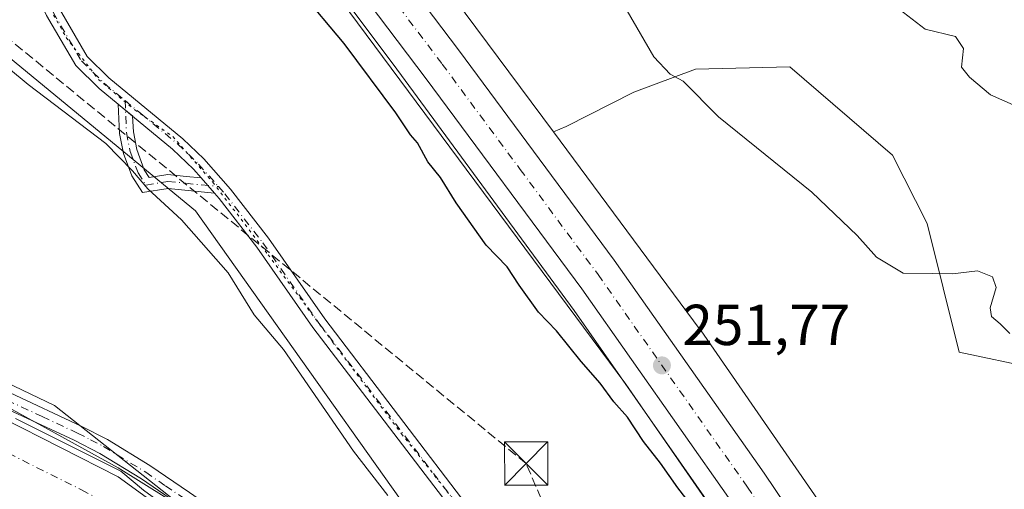
# Model space of a CAD drawing. Units: metres. Extents: x 632898 to 635495, y 4646404 to 4648766.
# Drawn here: x 634151 to 634322, y 4647106 to 4647187 of the extents above; entities that cross this region are included whole.
import ezdxf

# ---------------------------------------------------------------- set-up
doc = ezdxf.new("R2010")
doc.units = ezdxf.units.M
doc.header["$MEASUREMENT"] = 0
for name, pattern in [('DGN Style 3', [2.307223, 1.648017, -0.659207]), ('DGN Style 4', [2.638475, 1.318413, -0.659207, 0.001648, -0.659207]), ('DGN Style 5', [1.153612, 0.494405, -0.659207])]:
    doc.linetypes.add(name, pattern=pattern)
for name, color, linetype, lineweight in [('Camino Cxs', 7, 'Continuous', 0), ('Camino eje', 30, 'DGN Style 4', 13), ('Carretera de calzada única Cxs', 7, 'Continuous', 13), ('Carretera de calzada única eje', 7, 'DGN Style 4', 0), ('Cima', 7, 'Continuous', 0), ('Conducción de hidrocarburos lineal', 6, 'DGN Style 3', 0), ('Corriente artificial Cxs', 4, 'Continuous', 13), ('Corriente artificial eje', 142, 'DGN Style 4', 0), ('Cultivos herbáceos CxS', 92, 'Continuous', 0), ('Cultivos leñosos CxS', 92, 'Continuous', 0), ('Curva de nivel maestra', 30, 'Continuous', 30), ('Curva de nivel normal', 30, 'Continuous', 0), ('Espacio natural protegido', 121, 'Continuous', 13), ('Espacio natural protegido CxS', 121, 'Continuous', 0), ('Núcleo urbano CxS', 7, 'Continuous', 0), ('Punto de cota en terreno', 7, 'Continuous', 0), ('Rótulo de punto de cota en terreno', 7, 'Continuous', 0), ('Suelo desnudo CxS', 253, 'Continuous', 0), ('Torre de tendido puntual', 7, 'Continuous', 0), ('Vía pecuaria CxS', 92, 'Continuous', 13), ('Vía pecuaria eje', 92, 'DGN Style 5', 0)]:
    doc.layers.add(name, color=color, linetype=linetype, lineweight=lineweight)
doc.styles.add('Style-Arial', font='txt')

# ---------------------------------------------------------------- blocks, each defined once
blk = doc.blocks.new('*U13')
at = {"layer": 'Espacio natural protegido CxS', "color": 121, "linetype": 'Continuous', "lineweight": 0, "flags": 128}
blk.add_lwpolyline([(634147.0602, 4647121.0412), (634167.8035, 4647109.6112), (634180.7152, 4647101.5678), (634191.7219, 4647092.4662), (634199.9769, 4647083.9995), (634206.5386, 4647075.9561), (634216.6986, 4647059.4461), (634225.8003, 4647042.7244), (634238.077, 4647020.9227), (634244.427, 4647012.456), (634252.047, 4646999.5443), (634262.2071, 4646980.2826), (634274.6954, 4646955.3059), (634276.7018, 4646951.2931), (634287.3954, 4646929.9058), (634300.0955, 4646904.7175), (634312.3722, 4646878.4707), (634322.7438, 4646852.859), (634327.8239, 4646839.3123)], dxfattribs=at)
blk = doc.blocks.new('5PATER')
at = {"layer": 'Cultivos leñosos CxS', "linetype": 'Continuous', "lineweight": 0}
h = blk.add_hatch(color=51, dxfattribs=at)
edge = h.paths.add_edge_path()
edge.add_ellipse((0, 0), major_axis=(-0.11, -0.111), ratio=0.999422, start_angle=0, end_angle=360)
blk = doc.blocks.new('5TTEND')
at = {"layer": 'Cima', "color": 7, "linetype": 'Continuous', "lineweight": 0}
for p, q in [((-0.375, 0.3754), (0.375, -0.3746)), ((0.372, 0.3784), (-0.372, -0.3776))]:
    blk.add_line(p, q, dxfattribs=at)
at = {"layer": 'Cima', "color": 7, "linetype": 'Continuous', "lineweight": 0, "flags": 128}
blk.add_lwpolyline([(-0.375, -0.3746), (0.375, -0.3746), (0.375, 0.3754), (-0.375, 0.3754), (-0.372, -0.3776)], dxfattribs=at)

msp = doc.modelspace()

# ---------------------------------------------------------------- linework, layer by layer
at = {"layer": 'Camino Cxs', "color": 7, "linetype": 'Continuous', "lineweight": 0, "extrusion": (0.0027, -0.002229, 0.999994), "elevation": -8396.46, "flags": 128}
msp.add_lwpolyline([(634164.85, 4647165.53), (634167.34, 4647163.48)], dxfattribs=at)
msp.add_lwpolyline([(634164.85, 4647165.53), (634167.34, 4647163.48)], dxfattribs=at)
at = {"layer": 'Camino Cxs', "color": 7, "linetype": 'Continuous', "lineweight": 0, "extrusion": (-0.007071, 0.008047, 0.999943), "elevation": 33160.46, "flags": 128}
msp.add_lwpolyline([(634168.09, 4647043.57), (634170.41, 4647040.93)], dxfattribs=at)
msp.add_lwpolyline([(634168.09, 4647043.57), (634170.41, 4647040.93)], dxfattribs=at)
at = {"layer": 'Camino Cxs', "color": 7, "linetype": 'Continuous', "lineweight": 0}
for points in [[(634167.83, 4647172.71, 247.79), (634164.53, 4647175.43, 247.81), (634160.44, 4647179.45, 247.76), (634155.38, 4647188.13, 247.48), (634153.35, 4647192.65, 247.42)], [(634157.61, 4647189.28, 247.39), (634162.44, 4647181, 247.53), (634166.21, 4647177.3, 247.5), (634179.03, 4647166.71, 247.46), (634182.66, 4647163.22, 247.38), (634187.28, 4647157.97, 247.43), (634193.88, 4647149.46, 247.53), (634203.64, 4647135.48, 247.68), (634229.22, 4647101.92, 247.78), (634245.71, 4647082.46, 248.08), (634264.84, 4647061.78, 248.55), (634275.05, 4647046.31, 248.58), (634295.98, 4647016.15, 248.49), (634324, 4646980.23, 248.03), (634334.53, 4646963.2, 248.28), (634350.75, 4646933.72, 248.21), (634362.17, 4646915.08, 248.16), (634370.96, 4646897.76, 248.16), (634382.9, 4646870.1, 247.8), (634387.49, 4646859.76, 247.78), (634397.83, 4646838.69, 247.78)], [(634157.61, 4647189.28, 247.39), (634162.44, 4647181, 247.53), (634166.21, 4647177.3, 247.5), (634179.03, 4647166.71, 247.46), (634182.66, 4647163.22, 247.38), (634187.28, 4647157.97, 247.43), (634193.88, 4647149.46, 247.53), (634203.64, 4647135.48, 247.68), (634229.22, 4647101.92, 247.78), (634245.71, 4647082.46, 248.08), (634264.84, 4647061.78, 248.55), (634275.05, 4647046.31, 248.58), (634295.98, 4647016.15, 248.49), (634324, 4646980.23, 248.03), (634334.53, 4646963.2, 248.28), (634350.75, 4646933.72, 248.21), (634362.17, 4646915.08, 248.16), (634370.96, 4646897.76, 248.16), (634382.9, 4646870.1, 247.8), (634387.49, 4646859.76, 247.78), (634397.83, 4646838.69, 247.78)], [(634348.58, 4646932.46, 248.41), (634332.36, 4646961.93, 248.42), (634321.94, 4646978.8, 248.06), (634319.62, 4646981.77, 248.13), (634318.13, 4646983.68, 248.23), (634293.96, 4647014.66, 248.65), (634272.97, 4647044.9, 248.71), (634262.86, 4647060.23, 248.65), (634243.83, 4647080.79, 248.21), (634227.26, 4647100.35, 247.98), (634201.61, 4647134, 247.85), (634191.89, 4647147.92, 247.63), (634185.34, 4647156.37, 247.6), (634184.52, 4647157.31, 247.55), (634182.19, 4647159.95, 247.52), (634180.85, 4647161.48, 247.56), (634177.24, 4647164.94, 247.67), (634170.32, 4647170.65, 247.78), (634167.83, 4647172.71, 247.79), (634164.53, 4647175.43, 247.81), (634160.44, 4647179.45, 247.76), (634155.38, 4647188.13, 247.48)], [(633991.47, 4647175.82, 246.9), (634025.48, 4647164.01, 246.99), (634065.51, 4647150.62, 246.69), (634092.78, 4647143.81, 246.85), (634119.28, 4647134.71, 246.73), (634138.24, 4647127.23, 246.79), (634149.07, 4647122.62, 246.82), (634161.37, 4647116.87, 246.76), (634165.96, 4647114.51, 246.78), (634173.32, 4647110, 246.8), (634180.17, 4647105.32, 246.81), (634183.39, 4647103.13, 246.93), (634187.49, 4647099.96, 246.9), (634198.6, 4647090.07, 246.83), (634205.97, 4647082.53, 246.86), (634211.78, 4647074.31, 246.92), (634219.86, 4647061.68, 246.93), (634239.02, 4647027.42, 246.92), (634245.48, 4647016.85, 246.92), (634262.72, 4646987.43, 246.86), (634275.44, 4646961.93, 247.04)], [(634276.54, 4646959.77, 246.97), (634273.88, 4646958.96, 246.81), (634273.05, 4646960.59, 246.86), (634260.31, 4646986.12, 246.75), (634243.12, 4647015.44, 247), (634236.65, 4647026.04, 246.95), (634217.51, 4647060.27, 246.94), (634209.51, 4647072.78, 246.87), (634204, 4647080.61, 246.8), (634196.7, 4647088.08, 246.76), (634185.74, 4647097.85, 246.77), (634181.78, 4647100.91, 246.77), (634171.83, 4647107.7, 246.87), (634164.61, 4647112.12, 246.82), (634160.16, 4647114.4, 246.7), (634147.95, 4647120.12, 246.65), (634137.2, 4647124.69, 246.6), (634118.33, 4647132.14, 246.75), (634092, 4647141.18, 246.76), (634064.74, 4647147.98, 246.76), (634024.6, 4647161.42, 246.95), (633990.57, 4647173.23, 247.01)], [(634184.52, 4647157.31, 247.55), (634179.39, 4647157.82, 247.71), (634176.47, 4647158.12, 247.7), (634172.05, 4647157.38, 247.24), (634170.17, 4647160.27, 247.53), (634168.72, 4647164.19, 248.02), (634168.05, 4647167.66, 248.38), (634167.83, 4647172.71, 247.79)], [(634170.32, 4647170.65, 247.78), (634170.44, 4647167.94, 248.05), (634171.03, 4647164.84, 248.02), (634172.33, 4647161.36, 247.92), (634173.21, 4647160.01, 247.73), (634176.4, 4647160.54, 247.82), (634179.63, 4647160.21, 247.68), (634182.19, 4647159.95, 247.52)], [(634182.19, 4647159.95, 247.52), (634180.85, 4647161.48, 247.56), (634177.24, 4647164.94, 247.67), (634170.32, 4647170.65, 247.78)], [(634318.13, 4646983.68, 248.23), (634293.96, 4647014.66, 248.65), (634272.97, 4647044.9, 248.71), (634262.86, 4647060.23, 248.65), (634243.83, 4647080.79, 248.21), (634227.26, 4647100.35, 247.98), (634201.61, 4647134, 247.85), (634191.89, 4647147.92, 247.63), (634185.34, 4647156.37, 247.6), (634184.52, 4647157.31, 247.55)], [(634149.07, 4647122.62, 246.82), (634161.37, 4647116.87, 246.76), (634165.96, 4647114.51, 246.78), (634173.32, 4647110, 246.8), (634180.17, 4647105.32, 246.81)], [(634181.78, 4647100.91, 246.77), (634171.83, 4647107.7, 246.87), (634164.61, 4647112.12, 246.82), (634160.16, 4647114.4, 246.7), (634147.95, 4647120.12, 246.65)]]:
    msp.add_polyline3d(points, dxfattribs=at)
msp.add_polyline3d([(634170.32, 4647170.65, 247.78), (634170.44, 4647167.94, 248.05), (634171.03, 4647164.84, 248.02), (634172.33, 4647161.36, 247.92), (634173.21, 4647160.01, 247.73), (634176.4, 4647160.54, 247.82), (634179.63, 4647160.21, 247.68), (634182.19, 4647159.95, 247.52), (634184.52, 4647157.31, 247.55), (634179.39, 4647157.82, 247.71), (634176.47, 4647158.12, 247.7), (634172.05, 4647157.38, 247.24), (634170.17, 4647160.27, 247.53), (634168.72, 4647164.19, 248.02), (634168.05, 4647167.66, 248.38), (634167.83, 4647172.71, 247.79)], close=True, dxfattribs=at)
at = {"layer": 'Camino eje', "color": 30, "linetype": 'DGN Style 4', "lineweight": 13}
for points in [[(634154.35, 4647193.57, 247.42), (634154.54, 4647193.04, 247.42), (634155.49, 4647190.96, 247.44), (634156.5, 4647188.71, 247.42), (634161.44, 4647180.23, 247.63), (634163.49, 4647178.22, 247.6), (634165.37, 4647176.37, 247.64), (634169, 4647173.37, 247.65)], [(634169, 4647173.37, 247.65), (634171.73, 4647171.12, 247.6), (634178.14, 4647165.82, 247.55), (634180, 4647164.04, 247.56), (634181.76, 4647162.35, 247.45), (634185.19, 4647158.45, 247.5)], [(634169, 4647173.37, 247.65), (634169.24, 4647167.8, 248.21), (634169.88, 4647164.52, 248.04), (634171.25, 4647160.81, 247.73), (634172.63, 4647158.7, 247.52), (634176.44, 4647159.33, 247.76), (634179.51, 4647159.01, 247.69), (634185.19, 4647158.45, 247.5)], [(634185.19, 4647158.45, 247.5), (634186.31, 4647157.17, 247.49), (634192.89, 4647148.69, 247.54), (634202.63, 4647134.74, 247.73), (634228.24, 4647101.14, 247.85), (634244.77, 4647081.63, 248.14), (634254.29, 4647071.35, 248.39), (634263.85, 4647061.01, 248.59), (634268.96, 4647053.27, 248.6), (634274.01, 4647045.61, 248.64), (634294.97, 4647015.41, 248.57), (634308.96, 4646997.48, 248.42), (634319.77, 4646983.62, 248.13)], [(634148.51, 4647121.37, 246.76), (634154.62, 4647118.51, 246.79), (634160.77, 4647115.64, 246.75), (634162.99, 4647114.5, 246.79), (634165.29, 4647113.32, 246.84), (634172.58, 4647108.85, 246.87), (634176, 4647106.51, 246.83), (634180.98, 4647103.12, 246.89), (634182.59, 4647102.02, 246.94), (634186.62, 4647098.91, 246.86), (634192.17, 4647093.96, 246.86), (634197.65, 4647089.08, 246.86), (634204.99, 4647081.57, 246.85), (634207.89, 4647077.46, 247), (634210.65, 4647073.55, 246.92), (634218.69, 4647060.98, 246.96), (634237.84, 4647026.73, 247.03), (634241.07, 4647021.43, 246.99), (634244.3, 4647016.15, 246.98), (634252.9, 4647001.49, 246.85), (634261.52, 4646986.78, 246.83), (634267.9, 4646973.97, 246.94), (634274.27, 4646961.21, 246.95), (634274.67, 4646960.41, 246.92)]]:
    msp.add_polyline3d(points, dxfattribs=at)
at = {"layer": 'Carretera de calzada única Cxs', "color": 7, "linetype": 'Continuous', "lineweight": 13}
for points in [[(634513.62, 4646693.78, 249.8), (634503.5, 4646716.62, 249.92), (634488.47, 4646749.15, 250.02), (634467.78, 4646789.99, 250.21), (634446.89, 4646826.93, 250.38), (634428.28, 4646857.95, 250.54), (634360.87, 4646968.04, 250.96), (634351.7, 4646983.17, 251.02), (634319.64, 4647034.71, 251.22), (634296.37, 4647070.88, 251.37), (634274.12, 4647103.88, 251.4), (634248.23, 4647140.7, 251.73), (634221.26, 4647177.15, 251.85), (634199.66, 4647205.7, 252.01), (634180.9, 4647229.42, 252.15), (634163.48, 4647250.14, 252.34), (634143.94, 4647271.61, 252.4), (634130.68, 4647285.18, 252.49), (634117.28, 4647297.94, 252.54), (634104.6, 4647309.39, 252.58), (634067.88, 4647339.52, 252.81), (633936.79, 4647441.59, 253.18)], [(634073, 4647343.97, 252.89), (634076.99, 4647340.81, 252.83), (634096.27, 4647325.01, 252.82), (634117.27, 4647307.23, 252.88), (634151.8, 4647273.47, 252.72), (634168.7, 4647255.62, 252.56), (634186.29, 4647234.7, 252.29), (634205.17, 4647210.84, 252.23), (634226.84, 4647182.19, 252.01), (634253.89, 4647145.64, 251.9), (634279.87, 4647108.69, 251.49), (634302.21, 4647075.55, 251.4), (634325.55, 4647039.27, 251.3), (634357.67, 4646987.64, 251), (634366.85, 4646972.49, 250.93), (634455.24, 4646828.04, 250.52), (634471.03, 4646800.27, 250.32), (634482.89, 4646777.82, 250.21), (634502.59, 4646736.75, 250.17), (634510, 4646720.04, 250.04)], [(634205.17, 4647210.84, 252.23), (634226.84, 4647182.19, 252.01), (634253.89, 4647145.64, 251.9), (634279.87, 4647108.69, 251.49), (634302.21, 4647075.55, 251.4), (634325.55, 4647039.27, 251.3), (634357.67, 4646987.64, 251), (634366.85, 4646972.49, 250.93), (634455.24, 4646828.04, 250.52)], [(634446.89, 4646826.93, 250.38), (634428.28, 4646857.95, 250.54), (634360.87, 4646968.04, 250.96), (634351.7, 4646983.17, 251.02), (634319.64, 4647034.71, 251.22), (634296.37, 4647070.88, 251.37), (634274.12, 4647103.88, 251.4), (634248.23, 4647140.7, 251.73), (634221.26, 4647177.15, 251.85), (634199.66, 4647205.7, 252.01)]]:
    msp.add_polyline3d(points, dxfattribs=at)
at = {"layer": 'Carretera de calzada única eje', "color": 7, "linetype": 'DGN Style 4', "lineweight": 0}
msp.add_polyline3d([(634213.25, 4647193.94, 252.13), (634224.05, 4647179.67, 252), (634237.57, 4647161.39, 252.02), (634251.06, 4647143.17, 251.84), (634276.99, 4647106.28, 251.58), (634288.16, 4647089.71, 251.53), (634299.29, 4647073.21, 251.47), (634322.59, 4647036.99, 251.34), (634354.68, 4646985.4, 251.05), (634363.86, 4646970.26, 251), (634397.56, 4646915.22, 250.72), (634441.76, 4646842.99, 250.47), (634451.06, 4646827.48, 250.41), (634458.96, 4646813.6, 250.33), (634469.4, 4646795.13, 250.24), (634475.33, 4646783.9, 250.24), (634485.68, 4646763.48, 250.09), (634495.53, 4646742.95, 250.06), (634503.04, 4646726.68, 250.04), (634507.78, 4646715.99, 249.93)], dxfattribs=at)
at = {"layer": 'Conducción de hidrocarburos lineal', "color": 6, "linetype": 'DGN Style 3', "lineweight": 0}
msp.add_polyline3d([(634548.7, 4646434.47, 248.65), (634455.92, 4646635.55, 246.08), (634386.87, 4646787.02, 247.15), (634260.13, 4647059.67, 248.74), (634238.59, 4647110.37, 248.63), (634123.43, 4647204.93, 247.68), (634026.93, 4647280.1, 247.47), (633846.6, 4647428.61, 251.35), (633729.12, 4647523.47, 249.28), (633467.27, 4647737.23, 249.2), (633217.63, 4647887.9, 251.07), (632909.65, 4648072.67, 247.99)], dxfattribs=at)
at = {"layer": 'Corriente artificial Cxs', "color": 4, "linetype": 'Continuous', "lineweight": 13}
msp.add_polyline3d([(634137.72, 4647123.33, 246.59), (634167.82, 4647108.08, 246.62), (634180.28, 4647099, 246.4), (634185.11, 4647095.48, 246.39), (634192.5, 4647089.37, 246.34), (634197.48, 4647084.38, 246.13), (634203.56, 4647077.23, 246.1), (634205.79, 4647074.07, 246.23), (634216.84, 4647056.48, 245.95), (634229.15, 4647033.1, 245.94), (634255.66, 4646989.04, 245.85), (634262.46, 4646976.95, 245.92), (634269.31, 4646963.2, 245.88), (634275.05, 4646950.03, 245.75), (634281.62, 4646936.63, 245.74), (634290.41, 4646919.8, 245.96), (634297.7, 4646904.85, 245.8), (634302.92, 4646892.85, 245.74), (634308.36, 4646882.24, 245.91), (634313.83, 4646869.01, 245.65), (634317.52, 4646860.07, 245.75), (634325.25, 4646841.59, 245.97)], dxfattribs=at)
msp.add_polyline3d([(634137.72, 4647123.33, 246.59), (634167.82, 4647108.08, 246.62), (634180.28, 4647099, 246.4), (634185.11, 4647095.48, 246.39), (634192.5, 4647089.37, 246.34), (634197.48, 4647084.38, 246.13), (634203.56, 4647077.23, 246.1), (634205.79, 4647074.07, 246.23), (634216.84, 4647056.48, 245.95), (634229.15, 4647033.1, 245.94), (634255.66, 4646989.04, 245.85), (634262.46, 4646976.95, 245.92), (634269.31, 4646963.2, 245.88), (634275.05, 4646950.03, 245.75), (634281.62, 4646936.63, 245.74), (634290.41, 4646919.8, 245.96), (634297.7, 4646904.85, 245.8), (634302.92, 4646892.85, 245.74), (634308.36, 4646882.24, 245.91), (634313.83, 4646869.01, 245.65), (634317.52, 4646860.07, 245.75), (634325.25, 4646841.59, 245.97)], dxfattribs=at)
at = {"layer": 'Corriente artificial eje', "color": 142, "linetype": 'DGN Style 4', "lineweight": 0}
msp.add_polyline3d([(634141.42, 4647115.83, 245.53), (634161.45, 4647105.8, 245.87), (634164.68, 4647104.03, 245.77), (634167.67, 4647102.11, 245.41), (634180.63, 4647092.42, 245.47), (634187.72, 4647086.4, 245.47), (634192.77, 4647081.41, 245.05), (634199.02, 4647074.15, 245.43), (634202.68, 4647069.11, 245.27), (634210.04, 4647057.26, 245.32), (634222.73, 4647034.5, 245.34), (634237.54, 4647011.29, 245.22), (634251.35, 4646988.04, 245.36), (634254.84, 4646981.9, 245.46), (634258.91, 4646974.13, 245.67), (634264.63, 4646962.75, 245.67), (634269.8, 4646951.69, 245.56), (634275.18, 4646940.83, 245.36), (634288.03, 4646915.53, 245.52), (634293.74, 4646903.74, 245.74), (634300.27, 4646889.25, 245.78), (634304.54, 4646880.23, 245.61), (634314.39, 4646856.42, 245.48), (634320.31, 4646841.3, 245.59)], dxfattribs=at)
at = {"layer": 'Cultivos herbáceos CxS', "color": 92, "linetype": 'Continuous', "lineweight": 0}
for points in [[(633936.44, 4647414.62, 250.48), (634021.16, 4647346.84, 249.77), (634015.29, 4647338.03, 249.33), (634044.11, 4647324.41, 249.31), (634066.51, 4647309.79, 249.29), (634133.72, 4647241.51, 248.5), (634131.57, 4647228.26, 247.68), (634115.02, 4647208.78, 247.88), (634127.67, 4647197.09, 247.53), (634148.12, 4647181.5, 247.56), (634181.23, 4647154.23, 247.59), (634233.81, 4647080.19, 247.42), (634278.6, 4647026.61, 247.8), (634322.41, 4646962.31, 247.3), (634362.15, 4646897.46, 247.78), (634396.23, 4646819.53, 247.11), (634441.02, 4646723.08, 246.98), (634477.94, 4646644.07, 247.57)], [(634127.67, 4647197.09, 247.53), (634148.12, 4647181.5, 247.56), (634181.23, 4647154.23, 247.59), (634233.81, 4647080.19, 247.42), (634278.6, 4647026.61, 247.8), (634322.41, 4646962.31, 247.3), (634362.15, 4646897.46, 247.78), (634396.23, 4646819.53, 247.11)], [(634354.56, 4646756.73, 246.39), (634322.66, 4646867.34, 246.37), (634295, 4646926.89, 246.47), (634269.48, 4646980.07, 246.57), (634243.95, 4647018.36, 246.79), (634224.81, 4647052.39, 246.76), (634197.15, 4647088.55, 246.78), (634156.74, 4647120.46, 246.67), (634107.81, 4647143.86, 246.48), (634046.13, 4647156.62, 246.48), (633978.06, 4647182.15, 246.98)], [(633978.06, 4647182.15, 246.98), (634046.13, 4647156.62, 246.48), (634107.81, 4647143.86, 246.48), (634156.74, 4647120.46, 246.67), (634197.15, 4647088.55, 246.78), (634224.81, 4647052.39, 246.76), (634243.95, 4647018.36, 246.79), (634269.48, 4646980.07, 246.57), (634295, 4646926.89, 246.47), (634322.66, 4646867.34, 246.37), (634354.56, 4646756.73, 246.39), (634377.96, 4646671.64, 246.64), (634394.98, 4646607.83, 246.05), (634394.99, 4646607.66, 246.04)], [(634453.11, 4646840.7, 250.65), (634404.52, 4646921.21, 250.6), (634404.47, 4646921.29, 250.6), (634338.21, 4647028.32, 250.74), (634338.13, 4647028.44, 250.73), (634292.64, 4647099.11, 251.14), (634292.57, 4647099.22, 251.13), (634292.5, 4647099.33, 251.13), (634268.95, 4647133.37, 251.91), (634268.8, 4647133.58, 251.92), (634243.32, 4647167.91, 252.19), (634245.56, 4647168.87, 252.69), (634257.29, 4647174.83, 254.14), (634267.99, 4647178.81, 255.78), (634284.37, 4647179.23, 257.79), (634302.15, 4647163.91, 256.91), (634308.17, 4647152, 256.14), (634313.73, 4647129.69, 253.65), (634353.08, 4647121.35, 258.9), (634373.12, 4647097.54, 259.13), (634385.78, 4647070.27, 256.47), (634440.31, 4647015.71, 258.62)], [(634607.79, 4646790.68, 263.54), (634564.94, 4646847.18, 261.06), (634538.65, 4646891.99, 260.82), (634522.08, 4646926.06, 260.61), (634516.24, 4646937.75, 260.69), (634507.49, 4646941.67, 259.56), (634497.76, 4646947.52, 258.78), (634496.35, 4646972.01, 261.15), (634491.01, 4646982.03, 261.09), (634480.23, 4646988.44, 260.24), (634466.6, 4647007.92, 262.27), (634440.31, 4647015.71, 258.62), (634385.78, 4647070.27, 256.47), (634373.12, 4647097.54, 259.13), (634353.08, 4647121.35, 258.9), (634313.73, 4647129.69, 253.65), (634308.17, 4647152, 256.14), (634302.15, 4647163.91, 256.91), (634284.37, 4647179.23, 257.79), (634267.99, 4647178.81, 255.78), (634257.29, 4647174.83, 254.14), (634245.56, 4647168.87, 252.69), (634243.32, 4647167.91, 252.19)], [(634243.32, 4647167.91, 252.19), (634268.8, 4647133.58, 251.92), (634268.95, 4647133.37, 251.91), (634292.5, 4647099.33, 251.13), (634292.57, 4647099.22, 251.13), (634292.64, 4647099.11, 251.14), (634338.13, 4647028.44, 250.73), (634338.21, 4647028.32, 250.74), (634404.47, 4646921.29, 250.6), (634404.52, 4646921.21, 250.6), (634453.11, 4646840.7, 250.65), (634453.19, 4646840.57, 250.65), (634453.23, 4646840.5, 250.65), (634485.78, 4646782.8, 250.32), (634485.99, 4646782.41, 250.3), (634486.02, 4646782.35, 250.3), (634504.28, 4646744.5, 249.94), (634504.37, 4646744.32, 249.96), (634509.69, 4646732.55, 249.94)]]:
    msp.add_polyline3d(points, dxfattribs=at)
at = {"layer": 'Curva de nivel maestra', "color": 30, "linetype": 'Continuous', "lineweight": 30, "elevation": 250, "flags": 128}
msp.add_lwpolyline([(634267.66, 4647102.57), (634264.91, 4647106.15), (634261.88, 4647110.45), (634258.96, 4647114.2), (634256.2, 4647118.44), (634253.81, 4647121.05), (634251.42, 4647124.33), (634248.16, 4647128.07), (634243.85, 4647133.42), (634240.75, 4647136.66), (634237.38, 4647141.3), (634235.29, 4647144.53), (634231.68, 4647148.26), (634226.45, 4647155.62), (634223.72, 4647160.01), (634221.52, 4647162.7), (634219.76, 4647166), (634218.52, 4647167.43), (634216, 4647171.23), (634207.02, 4647183.25), (634199.46, 4647192.36)], dxfattribs=at)
at = {"layer": 'Curva de nivel normal', "color": 30, "linetype": 'Continuous', "lineweight": 0, "flags": 128}
for points, elevation in [([(634322.54, 4647132.91), (634320.86, 4647134.64), (634319.33, 4647135.89), (634319.11, 4647137.39), (634320.14, 4647140.91), (634319.52, 4647142.78), (634316.88, 4647143.8), (634312.57, 4647143.31), (634309.18, 4647143.36), (634304.02, 4647143.43), (634299.37, 4647146.17), (634296.02, 4647149.94), (634288.14, 4647157.46), (634271.98, 4647170.55), (634265.85, 4647176.75), (634263.58, 4647177.94), (634260.75, 4647180.98), (634256.11, 4647188.93)], 255), ([(634323.12, 4647172.63), (634319.13, 4647174.37), (634315.53, 4647177.44), (634314.11, 4647179.18), (634314.49, 4647182.38), (634313.08, 4647184.49), (634307.84, 4647185.75), (634302.56, 4647189.8)], 260), ([(634279.12, 4646943.3), (634270.12, 4646963.01), (634261.52, 4646980.08), (634252, 4646997.01), (634242.21, 4647013.41), (634234.8, 4647025.59), (634226.07, 4647040.67), (634219.59, 4647052.97), (634214.16, 4647061.97), (634208.61, 4647070.96), (634204.37, 4647077.84), (634198.42, 4647084.32), (634191.94, 4647090.67), (634183.47, 4647097.55), (634172.23, 4647105.75), (634168.26, 4647109.06), (634150, 4647118.19)], 245)]:
    msp.add_lwpolyline(points, dxfattribs=dict(at, elevation=elevation))
at = {"layer": 'Espacio natural protegido', "color": 121, "linetype": 'Continuous', "lineweight": 13, "flags": 128}
msp.add_lwpolyline([(634327.82, 4646839.31), (634322.74, 4646852.86), (634312.37, 4646878.47), (634300.1, 4646904.72), (634287.4, 4646929.91), (634276.7, 4646951.29), (634274.7, 4646955.31), (634262.21, 4646980.28), (634252.05, 4646999.54), (634244.43, 4647012.46), (634238.08, 4647020.92), (634225.8, 4647042.72), (634216.7, 4647059.45), (634206.54, 4647075.96), (634199.98, 4647084), (634191.72, 4647092.47), (634180.72, 4647101.57), (634167.8, 4647109.61), (634147.06, 4647121.04)], dxfattribs=at)
msp.add_lwpolyline([(634327.82, 4646839.31), (634322.74, 4646852.86), (634312.37, 4646878.47), (634300.1, 4646904.72), (634287.4, 4646929.91), (634276.7, 4646951.29), (634274.7, 4646955.31), (634262.21, 4646980.28), (634252.05, 4646999.54), (634244.43, 4647012.46), (634238.08, 4647020.92), (634225.8, 4647042.72), (634216.7, 4647059.45), (634206.54, 4647075.96), (634199.98, 4647084), (634191.72, 4647092.47), (634180.72, 4647101.57), (634167.8, 4647109.61), (634147.06, 4647121.04)], dxfattribs=at)
msp.add_lwpolyline([(634327.82, 4646839.31), (634322.74, 4646852.86), (634312.37, 4646878.47), (634300.1, 4646904.72), (634287.4, 4646929.91), (634276.7, 4646951.29), (634274.7, 4646955.31), (634262.21, 4646980.28), (634252.05, 4646999.54), (634244.43, 4647012.46), (634238.08, 4647020.92), (634225.8, 4647042.72), (634216.7, 4647059.45), (634206.54, 4647075.96), (634199.98, 4647084), (634191.72, 4647092.47), (634180.72, 4647101.57), (634167.8, 4647109.61), (634147.06, 4647121.04)], dxfattribs=at)
at = {"layer": 'Espacio natural protegido CxS', "color": 121, "linetype": 'Continuous', "lineweight": 0, "flags": 128}
msp.add_lwpolyline([(634327.82, 4646839.31), (634322.74, 4646852.86), (634312.37, 4646878.47), (634300.1, 4646904.72), (634287.4, 4646929.91), (634276.7, 4646951.29), (634274.7, 4646955.31), (634262.21, 4646980.28), (634252.05, 4646999.54), (634244.43, 4647012.46), (634238.08, 4647020.92), (634225.8, 4647042.72), (634216.7, 4647059.45), (634206.54, 4647075.96), (634199.98, 4647084), (634191.72, 4647092.47), (634180.72, 4647101.57), (634167.8, 4647109.61), (634147.06, 4647121.04)], dxfattribs=at)
at = {"layer": 'Núcleo urbano CxS', "color": 7, "linetype": 'Continuous', "lineweight": 0}
for points in [[(634111.56, 4647319.24, 253.12), (634136.32, 4647297.89, 253.31), (634136.37, 4647297.85, 253.31), (634136.75, 4647297.49, 253.33), (634137.1, 4647297.12, 253.32), (634202.69, 4647222.61, 252.57), (634202.7, 4647222.6, 252.57), (634203.03, 4647222.2, 252.58), (634203.11, 4647222.1, 252.58), (634243.32, 4647167.91, 252.19)], [(634203.11, 4647222.1, 252.58), (634243.32, 4647167.91, 252.19), (634268.8, 4647133.58, 251.92), (634268.95, 4647133.37, 251.91), (634292.5, 4647099.33, 251.13), (634292.57, 4647099.22, 251.13), (634292.64, 4647099.11, 251.14), (634338.13, 4647028.44, 250.73), (634338.21, 4647028.32, 250.74), (634404.47, 4646921.29, 250.6), (634404.52, 4646921.21, 250.6), (634453.11, 4646840.7, 250.65)], [(634439.35, 4646832.54, 249.91), (634390.85, 4646912.91, 250.11), (634324.64, 4647019.84, 250.62), (634279.26, 4647090.34, 250.81), (634255.87, 4647124.16, 250.89), (634190.46, 4647212.29, 251.53)], [(634190.46, 4647212.29, 251.53), (634255.87, 4647124.16, 250.89), (634279.26, 4647090.34, 250.81), (634324.64, 4647019.84, 250.62), (634390.85, 4646912.91, 250.11), (634439.35, 4646832.54, 249.91)], [(634243.32, 4647167.91, 252.19), (634268.8, 4647133.58, 251.92), (634268.95, 4647133.37, 251.91), (634292.5, 4647099.33, 251.13), (634292.57, 4647099.22, 251.13), (634292.64, 4647099.11, 251.14), (634338.13, 4647028.44, 250.73), (634338.21, 4647028.32, 250.74), (634404.47, 4646921.29, 250.6), (634404.52, 4646921.21, 250.6), (634453.11, 4646840.7, 250.65), (634453.19, 4646840.57, 250.65), (634453.23, 4646840.5, 250.65), (634485.78, 4646782.8, 250.32), (634485.99, 4646782.41, 250.3), (634486.02, 4646782.35, 250.3), (634504.28, 4646744.5, 249.94), (634504.37, 4646744.32, 249.96), (634509.69, 4646732.55, 249.94)]]:
    msp.add_polyline3d(points, dxfattribs=at)
at = {"layer": 'Suelo desnudo CxS', "color": 253, "linetype": 'Continuous', "lineweight": 0}
for points in [[(633936.44, 4647414.62, 250.48), (634021.16, 4647346.84, 249.77), (634015.29, 4647338.03, 249.33), (634044.11, 4647324.41, 249.31), (634066.51, 4647309.79, 249.29), (634133.72, 4647241.51, 248.5), (634131.57, 4647228.26, 247.68), (634115.02, 4647208.78, 247.88), (634127.67, 4647197.09, 247.53), (634148.12, 4647181.5, 247.56), (634181.23, 4647154.23, 247.59), (634233.81, 4647080.19, 247.42), (634278.6, 4647026.61, 247.8), (634322.41, 4646962.31, 247.3), (634362.15, 4646897.46, 247.78), (634396.23, 4646819.53, 247.11), (634441.02, 4646723.08, 246.98), (634477.94, 4646644.07, 247.57)], [(634111.56, 4647319.24, 253.12), (634136.32, 4647297.89, 253.31), (634136.37, 4647297.85, 253.31), (634136.75, 4647297.49, 253.33), (634137.1, 4647297.12, 253.32), (634202.69, 4647222.61, 252.57), (634202.7, 4647222.6, 252.57), (634203.03, 4647222.2, 252.58), (634203.11, 4647222.1, 252.58), (634243.32, 4647167.91, 252.19)], [(634607.79, 4646790.68, 263.54), (634564.94, 4646847.18, 261.06), (634538.65, 4646891.99, 260.82), (634522.08, 4646926.06, 260.61), (634516.24, 4646937.75, 260.69), (634507.49, 4646941.67, 259.56), (634497.76, 4646947.52, 258.78), (634496.35, 4646972.01, 261.15), (634491.01, 4646982.03, 261.09), (634480.23, 4646988.44, 260.24), (634466.6, 4647007.92, 262.27), (634440.31, 4647015.71, 258.62), (634385.78, 4647070.27, 256.47), (634373.12, 4647097.54, 259.13), (634353.08, 4647121.35, 258.9), (634313.73, 4647129.69, 253.65), (634308.17, 4647152, 256.14), (634302.15, 4647163.91, 256.91), (634284.37, 4647179.23, 257.79), (634267.99, 4647178.81, 255.78), (634257.29, 4647174.83, 254.14), (634245.56, 4647168.87, 252.69), (634243.32, 4647167.91, 252.19), (634203.11, 4647222.1, 252.58)], [(634190.46, 4647212.29, 251.53), (634255.87, 4647124.16, 250.89), (634279.26, 4647090.34, 250.81), (634324.64, 4647019.84, 250.62), (634390.85, 4646912.91, 250.11), (634439.35, 4646832.54, 249.91)], [(634190.46, 4647212.29, 251.53), (634255.87, 4647124.16, 250.89), (634279.26, 4647090.34, 250.81), (634324.64, 4647019.84, 250.62), (634390.85, 4646912.91, 250.11), (634439.35, 4646832.54, 249.91)], [(634396.23, 4646819.53, 247.11), (634362.15, 4646897.46, 247.78), (634322.41, 4646962.31, 247.3), (634278.6, 4647026.61, 247.8), (634233.81, 4647080.19, 247.42), (634181.23, 4647154.23, 247.59), (634148.12, 4647181.5, 247.56), (634127.67, 4647197.09, 247.53)], [(633978.06, 4647182.15, 246.98), (634046.13, 4647156.62, 246.48), (634107.81, 4647143.86, 246.48), (634156.74, 4647120.46, 246.67), (634197.15, 4647088.55, 246.78), (634224.81, 4647052.39, 246.76), (634243.95, 4647018.36, 246.79), (634269.48, 4646980.07, 246.57), (634295, 4646926.89, 246.47), (634322.66, 4646867.34, 246.37), (634354.56, 4646756.73, 246.39)], [(633978.06, 4647182.15, 246.98), (634046.13, 4647156.62, 246.48), (634107.81, 4647143.86, 246.48), (634156.74, 4647120.46, 246.67), (634197.15, 4647088.55, 246.78), (634224.81, 4647052.39, 246.76), (634243.95, 4647018.36, 246.79), (634269.48, 4646980.07, 246.57), (634295, 4646926.89, 246.47), (634322.66, 4646867.34, 246.37), (634354.56, 4646756.73, 246.39), (634377.96, 4646671.64, 246.64), (634394.98, 4646607.83, 246.05), (634394.99, 4646607.66, 246.04)], [(634607.79, 4646790.68, 263.54), (634564.94, 4646847.18, 261.06), (634538.65, 4646891.99, 260.82), (634522.08, 4646926.06, 260.61), (634516.24, 4646937.75, 260.69), (634507.49, 4646941.67, 259.56), (634497.76, 4646947.52, 258.78), (634496.35, 4646972.01, 261.15), (634491.01, 4646982.03, 261.09), (634480.23, 4646988.44, 260.24), (634466.6, 4647007.92, 262.27), (634440.31, 4647015.71, 258.62), (634385.78, 4647070.27, 256.47), (634373.12, 4647097.54, 259.13), (634353.08, 4647121.35, 258.9), (634313.73, 4647129.69, 253.65), (634308.17, 4647152, 256.14), (634302.15, 4647163.91, 256.91), (634284.37, 4647179.23, 257.79), (634267.99, 4647178.81, 255.78), (634257.29, 4647174.83, 254.14), (634245.56, 4647168.87, 252.69), (634243.32, 4647167.91, 252.19)]]:
    msp.add_polyline3d(points, dxfattribs=at)
at = {"layer": 'Vía pecuaria CxS', "color": 92, "linetype": 'Continuous', "lineweight": 13}
for points in [[(633992.17, 4647395.87, 252.43), (634022.26, 4647371.94, 252.34), (634038.58, 4647358.96, 252.24), (634083.43, 4647323.28, 252.6), (634113.62, 4647296.88, 252.13), (634148.42, 4647262.12, 252.07), (634149.4, 4647261.15, 252.03), (634186.15, 4647218.82, 251.71), (634215.5, 4647179.7, 251.47), (634246.92, 4647136.92, 251.6), (634281.23, 4647087.82, 251.1), (634309.87, 4647044.37, 251.02), (634338.42, 4646997.74, 250.84), (634344.66, 4646987.71, 250.77), (634376.57, 4646936.37, 250.68), (634424.85, 4646857.61, 250.56), (634449.63, 4646815.78, 250.4), (634461.22, 4646796.21, 250.26), (634485.99, 4646747.88, 249.96), (634500.53, 4646716.17, 249.81)], [(634186.15, 4647218.82, 251.71), (634215.5, 4647179.7, 251.47), (634246.92, 4647136.92, 251.6), (634281.23, 4647087.82, 251.1), (634309.87, 4647044.37, 251.02), (634338.42, 4646997.74, 250.84), (634344.66, 4646987.71, 250.77), (634376.57, 4646936.37, 250.68), (634424.85, 4646857.61, 250.56), (634449.63, 4646815.78, 250.4)], [(634214.58, 4647104.84, 247.5), (634208.64, 4647112.51, 247.55), (634196.47, 4647130.13, 247.97), (634191.43, 4647136.16, 247.59), (634186.89, 4647143.47, 247.44), (634178.77, 4647152.64, 247.31), (634172.98, 4647158.03, 247.44), (634170.28, 4647161.17, 247.71), (634165.64, 4647165.93, 248.08), (634152.17, 4647176.17, 247.6), (634137.79, 4647188.05, 247.62)], [(634214.58, 4647104.84, 247.5), (634208.64, 4647112.51, 247.55), (634196.47, 4647130.13, 247.97), (634191.43, 4647136.16, 247.59), (634186.89, 4647143.47, 247.44), (634178.77, 4647152.64, 247.31), (634172.98, 4647158.03, 247.44), (634170.28, 4647161.17, 247.71), (634165.64, 4647165.93, 248.08), (634152.17, 4647176.17, 247.6), (634137.79, 4647188.05, 247.62)]]:
    msp.add_polyline3d(points, dxfattribs=at)
at = {"layer": 'Vía pecuaria eje', "color": 92, "linetype": 'DGN Style 5', "lineweight": 0}
msp.add_polyline3d([(634153.81, 4647193.25, 247.42), (634158.77, 4647184.32, 247.52), (634164.39, 4647177.04, 247.63), (634170.67, 4647171.75, 247.64), (634177.29, 4647167.12, 247.47), (634184.23, 4647159.18, 247.5), (634193.82, 4647146.61, 247.61), (634205.07, 4647131.4, 247.71), (634216.97, 4647115.53, 247.63), (634228.22, 4647101.3, 247.84), (634243.76, 4647083.78, 248.02), (634252.03, 4647073.52, 248.32), (634261.95, 4647063.93, 248.51), (634266.58, 4647056.33, 248.6), (634272.21, 4647047.73, 248.63), (634284.11, 4647031.52, 248.6), (634297.34, 4647013.33, 248.51), (634314.54, 4646991.83, 248.28), (634321.82, 4646981.25, 248.01), (634332.07, 4646963.39, 248.35), (634344.97, 4646941.23, 248.31)], dxfattribs=at)

# ---------------------------------------------------------------- block references
at = {"layer": 'Espacio natural protegido CxS', "color": 121, "linetype": 'Continuous', "lineweight": 0}
msp.add_blockref('*U13', (0, 0), dxfattribs=at)
at = {"layer": 'Punto de cota en terreno', "color": 7, "linetype": 'Continuous', "lineweight": 0, "xscale": 10, "yscale": 10, "zscale": 10}
msp.add_blockref('5PATER', (634262.15, 4647127.4, 251.77), dxfattribs=at)
at = {"layer": 'Torre de tendido puntual', "color": 7, "linetype": 'Continuous', "lineweight": 0, "xscale": 10, "yscale": 10, "zscale": 10}
msp.add_blockref('5TTEND', (634238.59, 4647110.37, 248.63), dxfattribs=at)

# ---------------------------------------------------------------- texts
at = {"layer": 'Rótulo de punto de cota en terreno', "color": 7, "linetype": 'Continuous', "lineweight": 0, "style": 'Style-Arial'}
msp.add_text('251,77', height=7, dxfattribs=at).set_placement((634265.68, 4647130.93))

doc.saveas('drawing.dxf')
